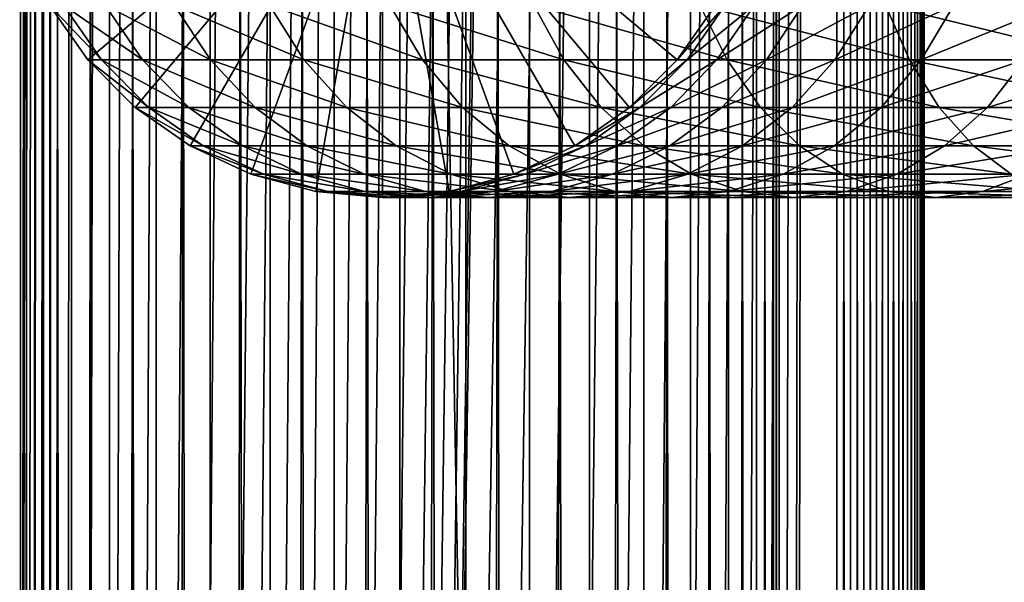
# Model space of a CAD drawing. Extents: x 0 to 450, y 0 to 1216.
# Drawn here: x 15 to 43, y 586 to 602 of the extents above; entities that cross this region are included whole.
import ezdxf

# ---------------------------------------------------------------- set-up
doc = ezdxf.new("R2010")
doc.units = 0
doc.header["$MEASUREMENT"] = 0

msp = doc.modelspace()

# ---------------------------------------------------------------- linework, layer by layer
for points in [[(12.795275, 1.5, 35.877907), (12.795275, 1214.5, 35.877907), (15.399998, 1214.5, 35.650024)], [(12.795275, 1.5, 35.877907), (15.399998, 1214.5, 35.650024), (15.399998, 1.5, 35.650024)], [(14.714835, 1214.5, 52.534107), (14.714835, 1.5, 52.534107), (14.549998, 1214.5, 50.650024)], [(14.549998, 1214.5, 50.650024), (14.714835, 1.5, 52.534107), (14.549998, 1.5, 50.650024)], [(14.549998, 1214.5, 50.650024), (14.549998, 1.5, 50.650024), (14.714835, 1214.5, 48.765942)], [(14.714835, 1214.5, 48.765942), (14.549998, 1.5, 50.650024), (14.714835, 1.5, 48.765942)], [(15.204332, 1214.5, 54.360943), (15.204332, 1.5, 54.360943), (14.714835, 1214.5, 52.534107)], [(14.714835, 1214.5, 52.534107), (15.204332, 1.5, 54.360943), (14.714835, 1.5, 52.534107)], [(14.714835, 1214.5, 48.765942), (14.714835, 1.5, 48.765942), (15.204332, 1214.5, 46.939106)], [(15.204332, 1214.5, 46.939106), (14.714835, 1.5, 48.765942), (15.204332, 1.5, 46.939106)], [(16.003624, 1214.5, 56.075024), (16.003624, 1.5, 56.075024), (15.204332, 1214.5, 54.360943)], [(15.204332, 1214.5, 54.360943), (16.003624, 1.5, 56.075024), (15.204332, 1.5, 54.360943)], [(15.204332, 1214.5, 46.939106), (15.204332, 1.5, 46.939106), (16.003624, 1214.5, 45.225025)], [(16.003624, 1214.5, 45.225025), (15.204332, 1.5, 46.939106), (16.003624, 1.5, 45.225025)], [(15.399998, 1.5, 35.650024), (15.399998, 1214.5, 35.650024), (37.899998, 1.5, 35.650024)], [(37.899998, 1.5, 35.650024), (15.399998, 1214.5, 35.650024), (37.899998, 1214.5, 35.650024)], [(17.088417, 1214.5, 57.624268), (17.088417, 1.5, 57.624268), (16.003624, 1214.5, 56.075024)], [(16.003624, 1214.5, 56.075024), (17.088417, 1.5, 57.624268), (16.003624, 1.5, 56.075024)], [(16.003624, 1214.5, 45.225025), (16.003624, 1.5, 45.225025), (17.088417, 1214.5, 43.675777)], [(17.088417, 1214.5, 43.675777), (16.003624, 1.5, 45.225025), (17.088417, 1.5, 43.675777)], [(18.425753, 1214.5, 58.961605), (18.425753, 1.5, 58.961605), (17.088417, 1214.5, 57.624268)], [(17.088417, 1214.5, 57.624268), (18.425753, 1.5, 58.961605), (17.088417, 1.5, 57.624268)], [(17.088417, 1214.5, 43.675777), (17.088417, 1.5, 43.675777), (18.425753, 1214.5, 42.338444)], [(18.425753, 1214.5, 42.338444), (17.088417, 1.5, 43.675777), (18.425753, 1.5, 42.338444)], [(19.974998, 1214.5, 60.046398), (19.974998, 1.5, 60.046398), (18.425753, 1214.5, 58.961605)], [(18.425753, 1214.5, 58.961605), (19.974998, 1.5, 60.046398), (18.425753, 1.5, 58.961605)], [(18.425753, 1214.5, 42.338444), (18.425753, 1.5, 42.338444), (19.974998, 1214.5, 41.253647)], [(19.974998, 1214.5, 41.253647), (18.425753, 1.5, 42.338444), (19.974998, 1.5, 41.253647)], [(37.899998, 1214.5, 65.650024), (19.4, 45.526279, 65.650024), (21.137777, 46.336617, 65.650024)], [(37.899998, 1214.5, 65.650024), (35.899998, 1180, 65.650024), (19.4, 45.526279, 65.650024)], [(21.689079, 1214.5, 60.845688), (21.689079, 1.5, 60.845688), (19.974998, 1214.5, 60.046398)], [(19.974998, 1214.5, 60.046398), (21.689079, 1.5, 60.845688), (19.974998, 1.5, 60.046398)], [(19.974998, 1214.5, 41.253647), (19.974998, 1.5, 41.253647), (21.689079, 1214.5, 40.454357)], [(21.689079, 1214.5, 40.454357), (19.974998, 1.5, 41.253647), (21.689079, 1.5, 40.454357)], [(21.137777, 46.336617, 65.650024), (22.989868, 46.832886, 65.650024), (37.899998, 1214.5, 65.650024)], [(23.515915, 1214.5, 61.335186), (23.515915, 1.5, 61.335186), (21.689079, 1214.5, 60.845688)], [(21.689079, 1214.5, 60.845688), (23.515915, 1.5, 61.335186), (21.689079, 1.5, 60.845688)], [(21.689079, 1214.5, 40.454357), (21.689079, 1.5, 40.454357), (23.515915, 1214.5, 39.964859)], [(23.515915, 1214.5, 39.964859), (21.689079, 1.5, 40.454357), (23.515915, 1.5, 39.964859)], [(37.899998, 1214.5, 65.650024), (22.989868, 46.832886, 65.650024), (24.9, 47, 65.650024)], [(25.4, 1214.5, 61.500023), (25.4, 1.5, 61.500023), (23.515915, 1214.5, 61.335186)], [(23.515915, 1214.5, 61.335186), (25.4, 1.5, 61.500023), (23.515915, 1.5, 61.335186)], [(23.515915, 1214.5, 39.964859), (23.515915, 1.5, 39.964859), (25.4, 1214.5, 39.800022)], [(25.4, 1214.5, 39.800022), (23.515915, 1.5, 39.964859), (25.4, 1.5, 39.800022)], [(37.899998, 1214.5, 65.650024), (24.9, 47, 65.650024), (26.810129, 46.832886, 65.650024)], [(25.4, 1214.5, 39.800022), (25.4, 1.5, 39.800022), (27.284081, 1214.5, 39.964859)], [(27.284081, 1214.5, 39.964859), (25.4, 1.5, 39.800022), (27.284081, 1.5, 39.964859)], [(27.284081, 1214.5, 61.335186), (27.284081, 1.5, 61.335186), (25.4, 1214.5, 61.500023)], [(25.4, 1214.5, 61.500023), (27.284081, 1.5, 61.335186), (25.4, 1.5, 61.500023)], [(26.810129, 46.832886, 65.650024), (28.66222, 46.336617, 65.650024), (37.899998, 1214.5, 65.650024)], [(27.284081, 1214.5, 39.964859), (27.284081, 1.5, 39.964859), (29.110916, 1214.5, 40.454357)], [(29.110916, 1214.5, 40.454357), (27.284081, 1.5, 39.964859), (29.110916, 1.5, 40.454357)], [(29.110916, 1214.5, 60.845688), (29.110916, 1.5, 60.845688), (27.284081, 1214.5, 61.335186)], [(27.284081, 1214.5, 61.335186), (29.110916, 1.5, 60.845688), (27.284081, 1.5, 61.335186)], [(37.899998, 1214.5, 65.650024), (28.66222, 46.336617, 65.650024), (30.399998, 45.526279, 65.650024)], [(29.110916, 1214.5, 40.454357), (29.110916, 1.5, 40.454357), (30.824999, 1214.5, 41.253647)], [(30.824999, 1214.5, 41.253647), (29.110916, 1.5, 40.454357), (30.824999, 1.5, 41.253647)], [(30.824999, 1214.5, 60.046398), (30.824999, 1.5, 60.046398), (29.110916, 1214.5, 60.845688)], [(29.110916, 1214.5, 60.845688), (30.824999, 1.5, 60.046398), (29.110916, 1.5, 60.845688)], [(37.899998, 1214.5, 65.650024), (30.399998, 45.526279, 65.650024), (31.970661, 44.426491, 65.650024)], [(30.824999, 1214.5, 41.253647), (30.824999, 1.5, 41.253647), (32.374245, 1214.5, 42.338444)], [(32.374245, 1214.5, 42.338444), (30.824999, 1.5, 41.253647), (32.374245, 1.5, 42.338444)], [(32.374245, 1214.5, 58.961605), (32.374245, 1.5, 58.961605), (30.824999, 1214.5, 60.046398)], [(30.824999, 1214.5, 60.046398), (32.374245, 1.5, 58.961605), (30.824999, 1.5, 60.046398)], [(31.970661, 44.426491, 65.650024), (33.326488, 43.070663, 65.650024), (37.899998, 1214.5, 65.650024)], [(32.374245, 1214.5, 42.338444), (32.374245, 1.5, 42.338444), (33.711582, 1214.5, 43.675777)], [(33.711582, 1214.5, 43.675777), (32.374245, 1.5, 42.338444), (33.711582, 1.5, 43.675777)], [(33.711582, 1214.5, 57.624268), (33.711582, 1.5, 57.624268), (32.374245, 1214.5, 58.961605)], [(32.374245, 1214.5, 58.961605), (33.711582, 1.5, 57.624268), (32.374245, 1.5, 58.961605)], [(37.899998, 1214.5, 65.650024), (33.326488, 43.070663, 65.650024), (34.426277, 41.5, 65.650024)], [(33.711582, 1214.5, 43.675777), (33.711582, 1.5, 43.675777), (34.796375, 1214.5, 45.225025)], [(34.796375, 1214.5, 45.225025), (33.711582, 1.5, 43.675777), (34.796375, 1.5, 45.225025)], [(34.796375, 1214.5, 56.075024), (34.796375, 1.5, 56.075024), (33.711582, 1214.5, 57.624268)], [(33.711582, 1214.5, 57.624268), (34.796375, 1.5, 56.075024), (33.711582, 1.5, 57.624268)], [(37.899998, 1214.5, 65.650024), (34.426277, 41.5, 65.650024), (35.236618, 39.762222, 65.650024)], [(34.796375, 1214.5, 45.225025), (34.796375, 1.5, 45.225025), (35.595665, 1214.5, 46.939106)], [(35.595665, 1214.5, 46.939106), (34.796375, 1.5, 45.225025), (35.595665, 1.5, 46.939106)], [(35.595665, 1214.5, 54.360943), (35.595665, 1.5, 54.360943), (34.796375, 1214.5, 56.075024)], [(34.796375, 1214.5, 56.075024), (35.595665, 1.5, 54.360943), (34.796375, 1.5, 56.075024)], [(35.236618, 39.762222, 65.650024), (35.732883, 37.91013, 65.650024), (37.899998, 1214.5, 65.650024)], [(35.595665, 1214.5, 46.939106), (35.595665, 1.5, 46.939106), (36.085163, 1214.5, 48.765942)], [(36.085163, 1214.5, 48.765942), (35.595665, 1.5, 46.939106), (36.085163, 1.5, 48.765942)], [(36.085163, 1214.5, 52.534107), (36.085163, 1.5, 52.534107), (35.595665, 1214.5, 54.360943)], [(35.595665, 1214.5, 54.360943), (36.085163, 1.5, 52.534107), (35.595665, 1.5, 54.360943)], [(37.899998, 1214.5, 65.650024), (35.732883, 37.91013, 65.650024), (35.899998, 36, 65.650024)], [(37.899998, 1214.5, 65.650024), (35.899998, 36, 65.650024), (37.899998, 1.5, 65.650024)], [(36.085163, 1214.5, 48.765942), (36.085163, 1.5, 48.765942), (36.25, 1214.5, 50.650024)], [(36.25, 1214.5, 50.650024), (36.085163, 1.5, 48.765942), (36.25, 1.5, 50.650024)], [(36.25, 1214.5, 50.650024), (36.25, 1.5, 50.650024), (36.085163, 1214.5, 52.534107)], [(36.085163, 1214.5, 52.534107), (36.25, 1.5, 50.650024), (36.085163, 1.5, 52.534107)], [(37.899998, 1214.5, 65.650024), (37.899998, 1.5, 65.650024), (38.291084, 1.5, 65.619247)], [(37.899998, 1214.5, 65.650024), (38.291084, 1.5, 65.619247), (38.291084, 1214.5, 65.619247)], [(38.291084, 1214.5, 35.680801), (38.291084, 1.5, 35.680801), (37.899998, 1.5, 35.650024)], [(38.291084, 1214.5, 35.680801), (37.899998, 1.5, 35.650024), (37.899998, 1214.5, 35.650024)], [(38.291084, 1214.5, 65.619247), (38.291084, 1.5, 65.619247), (38.672543, 1.5, 65.527664)], [(38.291084, 1214.5, 65.619247), (38.672543, 1.5, 65.527664), (38.672543, 1214.5, 65.527664)], [(38.672543, 1214.5, 35.772381), (38.672543, 1.5, 35.772381), (38.291084, 1.5, 35.680801)], [(38.672543, 1214.5, 35.772381), (38.291084, 1.5, 35.680801), (38.291084, 1214.5, 35.680801)], [(38.672543, 1214.5, 65.527664), (38.672543, 1.5, 65.527664), (39.034973, 1.5, 65.377541)], [(38.672543, 1214.5, 65.527664), (39.034973, 1.5, 65.377541), (39.034973, 1214.5, 65.377541)], [(39.034973, 1214.5, 35.922508), (39.034973, 1.5, 35.922508), (38.672543, 1.5, 35.772381)], [(39.034973, 1214.5, 35.922508), (38.672543, 1.5, 35.772381), (38.672543, 1214.5, 35.772381)], [(39.034973, 1214.5, 65.377541), (39.034973, 1.5, 65.377541), (39.369461, 1.5, 65.172569)], [(39.034973, 1214.5, 65.377541), (39.369461, 1.5, 65.172569), (39.369461, 1214.5, 65.172569)], [(39.369461, 1214.5, 36.127483), (39.369461, 1.5, 36.127483), (39.034973, 1.5, 35.922508)], [(39.369461, 1214.5, 36.127483), (39.034973, 1.5, 35.922508), (39.034973, 1214.5, 35.922508)], [(39.369461, 1214.5, 65.172569), (39.369461, 1.5, 65.172569), (39.667767, 1.5, 64.917793)], [(39.369461, 1214.5, 65.172569), (39.667767, 1.5, 64.917793), (39.667767, 1214.5, 64.917793)], [(39.667767, 1214.5, 36.382256), (39.667767, 1.5, 36.382256), (39.369461, 1.5, 36.127483)], [(39.667767, 1214.5, 36.382256), (39.369461, 1.5, 36.127483), (39.369461, 1214.5, 36.127483)], [(39.667767, 1214.5, 64.917793), (39.667767, 1.5, 64.917793), (39.922543, 1.5, 64.619484)], [(39.667767, 1214.5, 64.917793), (39.922543, 1.5, 64.619484), (39.922543, 1214.5, 64.619484)], [(39.922543, 1214.5, 36.680561), (39.922543, 1.5, 36.680561), (39.667767, 1.5, 36.382256)], [(39.922543, 1214.5, 36.680561), (39.667767, 1.5, 36.382256), (39.667767, 1214.5, 36.382256)], [(39.922543, 1214.5, 64.619484), (39.922543, 1.5, 64.619484), (40.127514, 1.5, 64.284996)], [(39.922543, 1214.5, 64.619484), (40.127514, 1.5, 64.284996), (40.127514, 1214.5, 64.284996)], [(40.127514, 1214.5, 37.015045), (40.127514, 1.5, 37.015045), (39.922543, 1.5, 36.680561)], [(40.127514, 1214.5, 37.015045), (39.922543, 1.5, 36.680561), (39.922543, 1214.5, 36.680561)], [(40.127514, 1214.5, 64.284996), (40.127514, 1.5, 64.284996), (40.277641, 1.5, 63.922565)], [(40.127514, 1214.5, 64.284996), (40.277641, 1.5, 63.922565), (40.277641, 1214.5, 63.922565)], [(40.277641, 1214.5, 37.37748), (40.277641, 1.5, 37.37748), (40.127514, 1.5, 37.015045)], [(40.277641, 1214.5, 37.37748), (40.127514, 1.5, 37.015045), (40.127514, 1214.5, 37.015045)], [(40.277641, 1214.5, 63.922565), (40.277641, 1.5, 63.922565), (40.369221, 1.5, 63.541111)], [(40.277641, 1214.5, 63.922565), (40.369221, 1.5, 63.541111), (40.369221, 1214.5, 63.541111)], [(40.369221, 1214.5, 37.758938), (40.369221, 1.5, 37.758938), (40.277641, 1.5, 37.37748)], [(40.369221, 1214.5, 37.758938), (40.277641, 1.5, 37.37748), (40.277641, 1214.5, 37.37748)], [(40.369221, 1214.5, 63.541111), (40.369221, 1.5, 63.541111), (40.399998, 1.5, 63.150024)], [(40.369221, 1214.5, 63.541111), (40.399998, 1.5, 63.150024), (40.399998, 1214.5, 63.150024)], [(40.399998, 1214.5, 38.150024), (40.399998, 1.5, 38.150024), (40.369221, 1.5, 37.758938)], [(40.399998, 1214.5, 38.150024), (40.369221, 1.5, 37.758938), (40.369221, 1214.5, 37.758938)], [(40.399998, 1.5, 38.150024), (40.399998, 1214.5, 38.150024), (40.399998, 1.5, 63.150024)], [(40.399998, 1.5, 63.150024), (40.399998, 1214.5, 38.150024), (40.399998, 1214.5, 63.150024)], [(19.4, 45.526279, 65.650024), (35.899998, 1180, 65.650024), (35.732883, 1178.089844, 65.650024)], [(19.4, 45.526279, 65.650024), (35.732883, 1178.089844, 65.650024), (35.236618, 1176.237793, 65.650024)], [(14.56338, 1176.237793, 65.626671), (14.275815, 1177.149292, 65.607841), (12.795275, 1.5, 65.422142)], [(12.795275, 1.5, 65.422142), (14.92923, 1175.354126, 65.642632), (14.56338, 1176.237793, 65.626671)], [(35.236618, 1176.237793, 65.650024), (34.426277, 1174.5, 65.650024), (19.4, 45.526279, 65.650024)], [(12.795275, 1.5, 65.422142), (15.37372, 1174.5, 65.650002), (14.92923, 1175.354126, 65.642632)], [(13.899999, 36, 65.574837), (15.37372, 1174.5, 65.650002), (12.795275, 1.5, 65.422142)], [(13.899999, 36, 65.574837), (15.399998, 1174.454712, 65.650024), (15.37372, 1174.5, 65.650002)], [(34.426277, 1174.5, 65.650024), (33.326488, 1172.929321, 65.650024), (19.4, 45.526279, 65.650024)], [(13.941521, 36.954868, 65.578949), (15.399998, 1174.454712, 65.650024), (13.899999, 36, 65.574837)], [(13.941521, 36.954868, 65.578949), (14.067114, 37.91013, 65.590683), (15.399998, 1174.454712, 65.650024)], [(15.399998, 1174.454712, 65.650024), (14.067114, 37.91013, 65.590683), (14.275381, 38.849121, 65.607803)], [(15.399998, 1174.454712, 65.650024), (14.275381, 38.849121, 65.607803), (14.56338, 39.762222, 65.626671)], [(14.56338, 39.762222, 65.626671), (14.928798, 40.644905, 65.642624), (15.399998, 1174.454712, 65.650024)], [(15.399998, 1174.454712, 65.650024), (14.928798, 40.644905, 65.642624), (15.373718, 41.5, 65.650002)], [(15.399998, 1174.454712, 65.650024), (15.373718, 41.5, 65.650002), (15.399998, 41.545269, 65.650024)], [(16.473509, 1172.929321, 65.650024), (15.399998, 1174.454712, 65.650024), (15.399998, 41.545269, 65.650024)], [(16.473509, 1172.929321, 65.650024), (15.399998, 41.545269, 65.650024), (17.829334, 1171.573486, 65.650024)], [(19.4, 45.526279, 65.650024), (33.326488, 1172.929321, 65.650024), (31.970661, 1171.573486, 65.650024)], [(15.399998, 41.545269, 65.650024), (19.4, 1170.473755, 65.650024), (17.829334, 1171.573486, 65.650024)], [(19.4, 45.526279, 65.650024), (31.970661, 1171.573486, 65.650024), (30.399998, 1170.473755, 65.650024)], [(15.399998, 41.545269, 65.650024), (21.137777, 1169.663452, 65.650024), (19.4, 1170.473755, 65.650024)], [(30.399998, 1170.473755, 65.650024), (28.66222, 1169.663452, 65.650024), (19.4, 45.526279, 65.650024)], [(22.989868, 1169.167114, 65.650024), (21.137777, 1169.663452, 65.650024), (15.399998, 41.545269, 65.650024)], [(19.4, 45.526279, 65.650024), (28.66222, 1169.663452, 65.650024), (26.810129, 1169.167114, 65.650024)], [(24.9, 1169, 65.650024), (22.989868, 1169.167114, 65.650024), (15.399998, 41.545269, 65.650024)], [(24.9, 1169, 65.650024), (15.399998, 41.545269, 65.650024), (26.810129, 1169.167114, 65.650024)], [(26.810129, 1169.167114, 65.650024), (15.399998, 41.545269, 65.650024), (16.473509, 43.070663, 65.650024)], [(26.810129, 1169.167114, 65.650024), (16.473509, 43.070663, 65.650024), (17.829334, 44.426491, 65.650024)], [(19.4, 45.526279, 65.650024), (26.810129, 1169.167114, 65.650024), (17.829334, 44.426491, 65.650024)], [(24.899998, 608, 64.650024), (16.473509, 600.929321, 64.650024), (15.373718, 602.5, 64.650024)], [(17.829334, 599.573486, 64.650024), (16.473509, 600.929321, 64.650024), (24.899998, 608, 64.650024)], [(24.899998, 608, 64.650024), (19.399998, 598.473694, 64.650024), (17.829334, 599.573486, 64.650024)], [(24.899998, 608, 64.650024), (21.137777, 597.663391, 64.650024), (19.399998, 598.473694, 64.650024)], [(22.989868, 597.167114, 64.650024), (21.137777, 597.663391, 64.650024), (24.899998, 608, 64.650024)], [(24.899998, 608, 64.650024), (24.899998, 597, 64.650024), (22.989868, 597.167114, 64.650024)], [(28.66222, 597.663391, 64.650024), (26.810129, 597.167114, 64.650024), (24.899998, 608, 64.650024)], [(24.899998, 608, 64.650024), (26.810129, 597.167114, 64.650024), (24.899998, 597, 64.650024)], [(33.326488, 600.929321, 64.650024), (31.970663, 599.573486, 64.650024), (24.899998, 608, 64.650024)], [(24.899998, 608, 64.650024), (31.970663, 599.573486, 64.650024), (30.399998, 598.473694, 64.650024)], [(24.899998, 608, 64.650024), (30.399998, 598.473694, 64.650024), (28.66222, 597.663391, 64.650024)], [(24.899998, 608, 64.650024), (34.426277, 602.5, 64.650024), (33.326488, 600.929321, 64.650024)], [(15.373718, 602.5, 92.650024), (15.373718, 602.5, 64.650024), (16.473509, 600.929321, 64.650024)], [(15.373718, 602.5, 92.650024), (16.473509, 600.929321, 64.650024), (16.473509, 600.929321, 92.650024)], [(15.773159, 602.5, 99.762711), (15.373718, 602.5, 92.650024), (16.866035, 600.929321, 99.639572)], [(16.866035, 600.929321, 99.639572), (15.373718, 602.5, 92.650024), (16.473509, 600.929321, 92.650024)], [(16.966455, 602.5, 106.78595), (15.773159, 602.5, 99.762711), (18.038671, 600.929321, 106.541229)], [(18.038671, 600.929321, 106.541229), (15.773159, 602.5, 99.762711), (16.866035, 600.929321, 99.639572)], [(18.938602, 602.5, 113.631424), (16.966455, 602.5, 106.78595), (19.976677, 600.929321, 113.268188)], [(19.976677, 600.929321, 113.268188), (16.966455, 602.5, 106.78595), (18.038671, 600.929321, 106.541229)], [(21.664799, 602.5, 120.213043), (18.938602, 602.5, 113.631424), (22.655676, 600.929321, 119.735863)], [(22.655676, 600.929321, 119.735863), (18.938602, 602.5, 113.631424), (19.976677, 600.929321, 113.268188)], [(25.11076, 602.5, 126.448044), (21.664799, 602.5, 120.213043), (26.041979, 600.929321, 125.862915)], [(26.041979, 600.929321, 125.862915), (21.664799, 602.5, 120.213043), (22.655676, 600.929321, 119.735863)], [(29.233152, 602.5, 132.258011), (25.11076, 602.5, 126.448044), (30.093004, 600.929321, 131.572296)], [(30.093004, 600.929321, 131.572296), (25.11076, 602.5, 126.448044), (26.041979, 600.929321, 125.862915)], [(33.980137, 602.5, 137.569885), (29.233152, 602.5, 132.258011), (34.757805, 600.929321, 136.792221)], [(34.757805, 600.929321, 136.792221), (29.233152, 602.5, 132.258011), (30.093004, 600.929321, 131.572296)], [(33.326488, 600.929321, 92.650024), (33.326488, 600.929321, 64.650024), (34.426277, 602.5, 64.650024)], [(33.326488, 600.929321, 92.650024), (34.426277, 602.5, 64.650024), (34.426277, 602.5, 92.650024)], [(33.613045, 600.929321, 97.75264), (33.326488, 600.929321, 92.650024), (34.705917, 602.5, 97.629501)], [(34.705917, 602.5, 97.629501), (33.326488, 600.929321, 92.650024), (34.426277, 602.5, 92.650024)], [(34.469112, 600.929321, 102.791084), (33.613045, 600.929321, 97.75264), (35.541325, 602.5, 102.546356)], [(35.541325, 602.5, 102.546356), (33.613045, 600.929321, 97.75264), (34.705917, 602.5, 97.629501)], [(39.292011, 602.5, 142.316879), (33.980137, 602.5, 137.569885), (39.977718, 600.929321, 141.457016)], [(39.977718, 600.929321, 141.457016), (33.980137, 602.5, 137.569885), (34.757805, 600.929321, 136.792221)], [(35.883923, 600.929321, 107.702003), (34.469112, 600.929321, 102.791084), (36.921993, 602.5, 107.33876)], [(36.921993, 602.5, 107.33876), (34.469112, 600.929321, 102.791084), (35.541325, 602.5, 102.546356)], [(37.839684, 600.929321, 112.42363), (35.883923, 600.929321, 107.702003), (38.830559, 602.5, 111.946449)], [(38.830559, 602.5, 111.946449), (35.883923, 600.929321, 107.702003), (36.921993, 602.5, 107.33876)], [(40.311802, 600.929321, 116.896591), (37.839684, 600.929321, 112.42363), (41.243023, 602.5, 116.31147)], [(41.243023, 602.5, 116.31147), (37.839684, 600.929321, 112.42363), (38.830559, 602.5, 111.946449)], [(45.101978, 602.5, 146.43927), (39.292011, 602.5, 142.316879), (45.687103, 600.929321, 145.508041)], [(45.687103, 600.929321, 145.508041), (39.292011, 602.5, 142.316879), (39.977718, 600.929321, 141.457016)], [(43.269192, 600.929321, 121.064644), (40.311802, 600.929321, 116.896591), (44.129044, 602.5, 120.378937)], [(44.129044, 602.5, 120.378937), (40.311802, 600.929321, 116.896591), (41.243023, 602.5, 116.31147)], [(16.473509, 600.929321, 92.650024), (16.473509, 600.929321, 64.650024), (17.829334, 599.573486, 64.650024)], [(16.473509, 600.929321, 92.650024), (17.829334, 599.573486, 64.650024), (17.829334, 599.573486, 92.650024)], [(16.866035, 600.929321, 99.639572), (16.473509, 600.929321, 92.650024), (18.213335, 599.573486, 99.48777)], [(18.213335, 599.573486, 99.48777), (16.473509, 600.929321, 92.650024), (17.829334, 599.573486, 92.650024)], [(18.038671, 600.929321, 106.541229), (16.866035, 600.929321, 99.639572), (19.360504, 599.573486, 106.239525)], [(19.360504, 599.573486, 106.239525), (16.866035, 600.929321, 99.639572), (18.213335, 599.573486, 99.48777)], [(19.976677, 600.929321, 113.268188), (18.038671, 600.929321, 106.541229), (21.256416, 599.573486, 112.820389)], [(21.256416, 599.573486, 112.820389), (18.038671, 600.929321, 106.541229), (19.360504, 599.573486, 106.239525)], [(22.655676, 600.929321, 119.735863), (19.976677, 600.929321, 113.268188), (23.877232, 599.573486, 119.147591)], [(23.877232, 599.573486, 119.147591), (19.976677, 600.929321, 113.268188), (21.256416, 599.573486, 112.820389)], [(26.041979, 600.929321, 125.862915), (22.655676, 600.929321, 119.735863), (27.189989, 599.573486, 125.141571)], [(27.189989, 599.573486, 125.141571), (22.655676, 600.929321, 119.735863), (23.877232, 599.573486, 119.147591)], [(30.093004, 600.929321, 131.572296), (26.041979, 600.929321, 125.862915), (31.15303, 599.573486, 130.726959)], [(31.15303, 599.573486, 130.726959), (26.041979, 600.929321, 125.862915), (27.189989, 599.573486, 125.141571)], [(34.757805, 600.929321, 136.792221), (30.093004, 600.929321, 131.572296), (35.716518, 599.573486, 135.833511)], [(35.716518, 599.573486, 135.833511), (30.093004, 600.929321, 131.572296), (31.15303, 599.573486, 130.726959)], [(31.970663, 599.573486, 92.650024), (31.970663, 599.573486, 64.650024), (33.326488, 600.929321, 64.650024)], [(31.970663, 599.573486, 92.650024), (33.326488, 600.929321, 64.650024), (33.326488, 600.929321, 92.650024)], [(32.265743, 599.573486, 97.904442), (31.970663, 599.573486, 92.650024), (33.613045, 600.929321, 97.75264)], [(33.613045, 600.929321, 97.75264), (31.970663, 599.573486, 92.650024), (33.326488, 600.929321, 92.650024)], [(33.147278, 599.573486, 103.092781), (32.265743, 599.573486, 97.904442), (34.469112, 600.929321, 102.791084)], [(34.469112, 600.929321, 102.791084), (32.265743, 599.573486, 97.904442), (33.613045, 600.929321, 97.75264)], [(34.604179, 599.573486, 108.149803), (33.147278, 599.573486, 103.092781), (35.883923, 600.929321, 107.702003)], [(35.883923, 600.929321, 107.702003), (33.147278, 599.573486, 103.092781), (34.469112, 600.929321, 102.791084)], [(36.618126, 599.573486, 113.011902), (34.604179, 599.573486, 108.149803), (37.839684, 600.929321, 112.42363)], [(37.839684, 600.929321, 112.42363), (34.604179, 599.573486, 108.149803), (35.883923, 600.929321, 107.702003)], [(39.977718, 600.929321, 141.457016), (34.757805, 600.929321, 136.792221), (40.823063, 599.573486, 140.396988)], [(40.823063, 599.573486, 140.396988), (34.757805, 600.929321, 136.792221), (35.716518, 599.573486, 135.833511)], [(39.163795, 599.573486, 117.617935), (36.618126, 599.573486, 113.011902), (40.311802, 600.929321, 116.896591)], [(40.311802, 600.929321, 116.896591), (36.618126, 599.573486, 113.011902), (37.839684, 600.929321, 112.42363)], [(42.209167, 599.573486, 121.909988), (39.163795, 599.573486, 117.617935), (43.269192, 600.929321, 121.064644)], [(43.269192, 600.929321, 121.064644), (39.163795, 599.573486, 117.617935), (40.311802, 600.929321, 116.896591)], [(45.687103, 600.929321, 145.508041), (39.977718, 600.929321, 141.457016), (46.408447, 599.573486, 144.360031)], [(46.408447, 599.573486, 144.360031), (39.977718, 600.929321, 141.457016), (40.823063, 599.573486, 140.396988)], [(45.715946, 599.573486, 125.834076), (42.209167, 599.573486, 121.909988), (46.67466, 600.929321, 124.875359)], [(46.67466, 600.929321, 124.875359), (42.209167, 599.573486, 121.909988), (43.269192, 600.929321, 121.064644)], [(17.829334, 599.573486, 92.650024), (17.829334, 599.573486, 64.650024), (19.399998, 598.473694, 64.650024)], [(17.829334, 599.573486, 92.650024), (19.399998, 598.473694, 64.650024), (19.399998, 598.473694, 92.650024)], [(18.213335, 599.573486, 99.48777), (17.829334, 599.573486, 92.650024), (19.774122, 598.473694, 99.311913)], [(19.774122, 598.473694, 99.311913), (17.829334, 599.573486, 92.650024), (19.399998, 598.473694, 92.650024)], [(19.360504, 599.573486, 106.239525), (18.213335, 599.573486, 99.48777), (20.891788, 598.473694, 105.890022)], [(20.891788, 598.473694, 105.890022), (18.213335, 599.573486, 99.48777), (19.774122, 598.473694, 99.311913)], [(21.256416, 599.573486, 112.820389), (19.360504, 599.573486, 106.239525), (22.738941, 598.473694, 112.301628)], [(22.738941, 598.473694, 112.301628), (19.360504, 599.573486, 106.239525), (20.891788, 598.473694, 105.890022)], [(23.877232, 599.573486, 119.147591), (21.256416, 599.573486, 112.820389), (25.292351, 598.473694, 118.46611)], [(25.292351, 598.473694, 118.46611), (21.256416, 599.573486, 112.820389), (22.738941, 598.473694, 112.301628)], [(27.189989, 599.573486, 125.141571), (23.877232, 599.573486, 119.147591), (28.519909, 598.473694, 124.305931)], [(28.519909, 598.473694, 124.305931), (23.877232, 599.573486, 119.147591), (25.292351, 598.473694, 118.46611)], [(31.15303, 599.573486, 130.726959), (27.189989, 599.573486, 125.141571), (32.381027, 598.473694, 129.747665)], [(32.381027, 598.473694, 129.747665), (27.189989, 599.573486, 125.141571), (28.519909, 598.473694, 124.305931)], [(30.399998, 598.473694, 92.650024), (30.399998, 598.473694, 64.650024), (31.970663, 599.573486, 64.650024)], [(30.399998, 598.473694, 92.650024), (31.970663, 599.573486, 64.650024), (31.970663, 599.573486, 92.650024)], [(30.704956, 598.473694, 98.080299), (30.399998, 598.473694, 92.650024), (32.265743, 599.573486, 97.904442)], [(32.265743, 599.573486, 97.904442), (30.399998, 598.473694, 92.650024), (31.970663, 599.573486, 92.650024)], [(31.615995, 598.473694, 103.442284), (30.704956, 598.473694, 98.080299), (33.147278, 599.573486, 103.092781)], [(33.147278, 599.573486, 103.092781), (30.704956, 598.473694, 98.080299), (32.265743, 599.573486, 97.904442)], [(35.716518, 599.573486, 135.833511), (31.15303, 599.573486, 130.726959), (36.827145, 598.473694, 134.72287)], [(36.827145, 598.473694, 134.72287), (31.15303, 599.573486, 130.726959), (32.381027, 598.473694, 129.747665)], [(33.121658, 598.473694, 108.668556), (31.615995, 598.473694, 103.442284), (34.604179, 599.573486, 108.149803)], [(34.604179, 599.573486, 108.149803), (31.615995, 598.473694, 103.442284), (33.147278, 599.573486, 103.092781)], [(35.203011, 598.473694, 113.693382), (33.121658, 598.473694, 108.668556), (36.618126, 599.573486, 113.011902)], [(36.618126, 599.573486, 113.011902), (33.121658, 598.473694, 108.668556), (34.604179, 599.573486, 108.149803)], [(37.833874, 598.473694, 118.453583), (35.203011, 598.473694, 113.693382), (39.163795, 599.573486, 117.617935)], [(39.163795, 599.573486, 117.617935), (35.203011, 598.473694, 113.693382), (36.618126, 599.573486, 113.011902)], [(40.823063, 599.573486, 140.396988), (35.716518, 599.573486, 135.833511), (41.802357, 598.473694, 139.168991)], [(41.802357, 598.473694, 139.168991), (35.716518, 599.573486, 135.833511), (36.827145, 598.473694, 134.72287)], [(40.981171, 598.473694, 122.889282), (37.833874, 598.473694, 118.453583), (42.209167, 599.573486, 121.909988)], [(42.209167, 599.573486, 121.909988), (37.833874, 598.473694, 118.453583), (39.163795, 599.573486, 117.617935)], [(46.408447, 599.573486, 144.360031), (40.823063, 599.573486, 140.396988), (47.244091, 598.473694, 143.030121)], [(47.244091, 598.473694, 143.030121), (40.823063, 599.573486, 140.396988), (41.802357, 598.473694, 139.168991)], [(44.60532, 598.473694, 126.944702), (40.981171, 598.473694, 122.889282), (45.715946, 599.573486, 125.834076)], [(45.715946, 599.573486, 125.834076), (40.981171, 598.473694, 122.889282), (42.209167, 599.573486, 121.909988)], [(19.399998, 598.473694, 92.650024), (19.399998, 598.473694, 64.650024), (21.137777, 597.663391, 64.650024)], [(19.399998, 598.473694, 92.650024), (21.137777, 597.663391, 64.650024), (21.137777, 597.663391, 92.650024)], [(19.774122, 598.473694, 99.311913), (19.399998, 598.473694, 92.650024), (21.500973, 597.663391, 99.11734)], [(21.500973, 597.663391, 99.11734), (19.399998, 598.473694, 92.650024), (21.137777, 597.663391, 92.650024)], [(20.891788, 598.473694, 105.890022), (19.774122, 598.473694, 99.311913), (22.585997, 597.663391, 105.503326)], [(22.585997, 597.663391, 105.503326), (19.774122, 598.473694, 99.311913), (21.500973, 597.663391, 99.11734)], [(22.738941, 598.473694, 112.301628), (20.891788, 598.473694, 105.890022), (24.3792, 597.663391, 111.727676)], [(24.3792, 597.663391, 111.727676), (20.891788, 598.473694, 105.890022), (22.585997, 597.663391, 105.503326)], [(25.292351, 598.473694, 118.46611), (22.738941, 598.473694, 112.301628), (26.858034, 597.663391, 117.712112)], [(26.858034, 597.663391, 117.712112), (22.738941, 598.473694, 112.301628), (24.3792, 597.663391, 111.727676)], [(28.519909, 598.473694, 124.305931), (25.292351, 598.473694, 118.46611), (29.991327, 597.663391, 123.381378)], [(29.991327, 597.663391, 123.381378), (25.292351, 598.473694, 118.46611), (26.858034, 597.663391, 117.712112)], [(32.381027, 598.473694, 129.747665), (28.519909, 598.473694, 124.305931), (33.739674, 597.663391, 128.664185)], [(33.739674, 597.663391, 128.664185), (28.519909, 598.473694, 124.305931), (29.991327, 597.663391, 123.381378)], [(28.66222, 597.663391, 92.650024), (28.66222, 597.663391, 64.650024), (30.399998, 598.473694, 64.650024)], [(28.66222, 597.663391, 92.650024), (30.399998, 598.473694, 64.650024), (30.399998, 598.473694, 92.650024)], [(28.978104, 597.663391, 98.274872), (28.66222, 597.663391, 92.650024), (30.704956, 598.473694, 98.080299)], [(30.704956, 598.473694, 98.080299), (28.66222, 597.663391, 92.650024), (30.399998, 598.473694, 92.650024)], [(29.921785, 597.663391, 103.828979), (28.978104, 597.663391, 98.274872), (31.615995, 598.473694, 103.442284)], [(31.615995, 598.473694, 103.442284), (28.978104, 597.663391, 98.274872), (30.704956, 598.473694, 98.080299)], [(31.481396, 597.663391, 109.242508), (29.921785, 597.663391, 103.828979), (33.121658, 598.473694, 108.668556)], [(33.121658, 598.473694, 108.668556), (29.921785, 597.663391, 103.828979), (31.615995, 598.473694, 103.442284)], [(33.637325, 597.663391, 114.44738), (31.481396, 597.663391, 109.242508), (35.203011, 598.473694, 113.693382)], [(35.203011, 598.473694, 113.693382), (31.481396, 597.663391, 109.242508), (33.121658, 598.473694, 108.668556)], [(36.827145, 598.473694, 134.72287), (32.381027, 598.473694, 129.747665), (38.055939, 597.663391, 133.49408)], [(38.055939, 597.663391, 133.49408), (32.381027, 598.473694, 129.747665), (33.739674, 597.663391, 128.664185)], [(36.362457, 597.663391, 119.378136), (33.637325, 597.663391, 114.44738), (37.833874, 598.473694, 118.453583)], [(37.833874, 598.473694, 118.453583), (33.637325, 597.663391, 114.44738), (35.203011, 598.473694, 113.693382)], [(39.62252, 597.663391, 123.972763), (36.362457, 597.663391, 119.378136), (40.981171, 598.473694, 122.889282)], [(40.981171, 598.473694, 122.889282), (36.362457, 597.663391, 119.378136), (37.833874, 598.473694, 118.453583)], [(41.802357, 598.473694, 139.168991), (36.827145, 598.473694, 134.72287), (42.885841, 597.663391, 137.810349)], [(42.885841, 597.663391, 137.810349), (36.827145, 598.473694, 134.72287), (38.055939, 597.663391, 133.49408)], [(43.376522, 597.663391, 128.173492), (39.62252, 597.663391, 123.972763), (44.60532, 598.473694, 126.944702)], [(44.60532, 598.473694, 126.944702), (39.62252, 597.663391, 123.972763), (40.981171, 598.473694, 122.889282)], [(47.244091, 598.473694, 143.030121), (41.802357, 598.473694, 139.168991), (48.168644, 597.663391, 141.558701)], [(48.168644, 597.663391, 141.558701), (41.802357, 598.473694, 139.168991), (42.885841, 597.663391, 137.810349)], [(21.137777, 597.663391, 92.650024), (21.137777, 597.663391, 64.650024), (22.989868, 597.167114, 64.650024)], [(21.137777, 597.663391, 92.650024), (22.989868, 597.167114, 64.650024), (22.989868, 597.167114, 92.650024)], [(21.500973, 597.663391, 99.11734), (21.137777, 597.663391, 92.650024), (23.341419, 597.167114, 98.909973)], [(23.341419, 597.167114, 98.909973), (21.137777, 597.663391, 92.650024), (22.989868, 597.167114, 92.650024)], [(22.585997, 597.663391, 105.503326), (21.500973, 597.663391, 99.11734), (24.391653, 597.167114, 105.091194)], [(24.391653, 597.167114, 105.091194), (21.500973, 597.663391, 99.11734), (23.341419, 597.167114, 98.909973)], [(24.3792, 597.663391, 111.727676), (22.585997, 597.663391, 105.503326), (26.127359, 597.167114, 111.115967)], [(26.127359, 597.167114, 111.115967), (22.585997, 597.663391, 105.503326), (24.391653, 597.167114, 105.091194)], [(26.858034, 597.663391, 117.712112), (24.3792, 597.663391, 111.727676), (28.526712, 597.167114, 116.908516)], [(28.526712, 597.167114, 116.908516), (24.3792, 597.663391, 111.727676), (26.127359, 597.167114, 111.115967)], [(26.810129, 597.167114, 92.650024), (26.810129, 597.167114, 64.650024), (28.66222, 597.663391, 64.650024)], [(26.810129, 597.167114, 92.650024), (28.66222, 597.663391, 64.650024), (28.66222, 597.663391, 92.650024)], [(27.137659, 597.167114, 98.482239), (26.810129, 597.167114, 92.650024), (28.978104, 597.663391, 98.274872)], [(28.978104, 597.663391, 98.274872), (26.810129, 597.167114, 92.650024), (28.66222, 597.663391, 92.650024)], [(29.991327, 597.663391, 123.381378), (26.858034, 597.663391, 117.712112), (31.559538, 597.167114, 122.396004)], [(31.559538, 597.167114, 122.396004), (26.858034, 597.663391, 117.712112), (28.526712, 597.167114, 116.908516)], [(28.116131, 597.167114, 104.241112), (27.137659, 597.167114, 98.482239), (29.921785, 597.663391, 103.828979)], [(29.921785, 597.663391, 103.828979), (27.137659, 597.167114, 98.482239), (28.978104, 597.663391, 98.274872)], [(29.733238, 597.167114, 109.854218), (28.116131, 597.167114, 104.241112), (31.481396, 597.663391, 109.242508)], [(31.481396, 597.663391, 109.242508), (28.116131, 597.167114, 104.241112), (29.921785, 597.663391, 103.828979)], [(31.968647, 597.167114, 115.250969), (29.733238, 597.167114, 109.854218), (33.637325, 597.663391, 114.44738)], [(33.637325, 597.663391, 114.44738), (29.733238, 597.167114, 109.854218), (31.481396, 597.663391, 109.242508)], [(33.739674, 597.663391, 128.664185), (29.991327, 597.663391, 123.381378), (35.187698, 597.167114, 127.509415)], [(35.187698, 597.167114, 127.509415), (29.991327, 597.663391, 123.381378), (31.559538, 597.167114, 122.396004)], [(34.794243, 597.167114, 120.363503), (31.968647, 597.167114, 115.250969), (36.362457, 597.663391, 119.378136)], [(36.362457, 597.663391, 119.378136), (31.968647, 597.167114, 115.250969), (33.637325, 597.663391, 114.44738)], [(38.055939, 597.663391, 133.49408), (33.739674, 597.663391, 128.664185), (39.365566, 597.167114, 132.184448)], [(39.365566, 597.167114, 132.184448), (33.739674, 597.663391, 128.664185), (35.187698, 597.167114, 127.509415)], [(38.1745, 597.167114, 125.127525), (34.794243, 597.167114, 120.363503), (39.62252, 597.663391, 123.972763)], [(39.62252, 597.663391, 123.972763), (34.794243, 597.167114, 120.363503), (36.362457, 597.663391, 119.378136)], [(42.885841, 597.663391, 137.810349), (38.055939, 597.663391, 133.49408), (44.040604, 597.167114, 136.36232)], [(44.040604, 597.167114, 136.36232), (38.055939, 597.663391, 133.49408), (39.365566, 597.167114, 132.184448)], [(42.066898, 597.167114, 129.483124), (38.1745, 597.167114, 125.127525), (43.376522, 597.663391, 128.173492)], [(43.376522, 597.663391, 128.173492), (38.1745, 597.167114, 125.127525), (39.62252, 597.663391, 123.972763)], [(46.422497, 597.167114, 133.375534), (42.066898, 597.167114, 129.483124), (47.577255, 597.663391, 131.927505)], [(47.577255, 597.663391, 131.927505), (42.066898, 597.167114, 129.483124), (43.376522, 597.663391, 128.173492)], [(22.989868, 597.167114, 92.650024), (22.989868, 597.167114, 64.650024), (24.899998, 597, 64.650024)], [(22.989868, 597.167114, 92.650024), (24.899998, 597, 64.650024), (24.899998, 597, 92.650024)], [(23.341419, 597.167114, 98.909973), (22.989868, 597.167114, 92.650024), (25.239538, 597, 98.696106)], [(25.239538, 597, 98.696106), (22.989868, 597.167114, 92.650024), (24.899998, 597, 92.650024)], [(24.391653, 597.167114, 105.091194), (23.341419, 597.167114, 98.909973), (26.253891, 597, 104.666153)], [(26.253891, 597, 104.666153), (23.341419, 597.167114, 98.909973), (25.239538, 597, 98.696106)], [(26.127359, 597.167114, 111.115967), (24.391653, 597.167114, 105.091194), (27.930298, 597, 110.485092)], [(27.930298, 597, 110.485092), (24.391653, 597.167114, 105.091194), (26.253891, 597, 104.666153)], [(24.899998, 597, 92.650024), (24.899998, 597, 64.650024), (26.810129, 597.167114, 64.650024)], [(24.899998, 597, 92.650024), (26.810129, 597.167114, 64.650024), (26.810129, 597.167114, 92.650024)], [(25.239538, 597, 98.696106), (24.899998, 597, 92.650024), (27.137659, 597.167114, 98.482239)], [(27.137659, 597.167114, 98.482239), (24.899998, 597, 92.650024), (26.810129, 597.167114, 92.650024)], [(26.253891, 597, 104.666153), (25.239538, 597, 98.696106), (28.116131, 597.167114, 104.241112)], [(28.116131, 597.167114, 104.241112), (25.239538, 597, 98.696106), (27.137659, 597.167114, 98.482239)], [(28.526712, 597.167114, 116.908516), (26.127359, 597.167114, 111.115967), (30.247679, 597, 116.079742)], [(30.247679, 597, 116.079742), (26.127359, 597.167114, 111.115967), (27.930298, 597, 110.485092)], [(27.930298, 597, 110.485092), (26.253891, 597, 104.666153), (29.733238, 597.167114, 109.854218)], [(29.733238, 597.167114, 109.854218), (26.253891, 597, 104.666153), (28.116131, 597.167114, 104.241112)], [(30.247679, 597, 116.079742), (27.930298, 597, 110.485092), (31.968647, 597.167114, 115.250969)], [(31.968647, 597.167114, 115.250969), (27.930298, 597, 110.485092), (29.733238, 597.167114, 109.854218)], [(31.559538, 597.167114, 122.396004), (28.526712, 597.167114, 116.908516), (33.176891, 597, 121.379761)], [(33.176891, 597, 121.379761), (28.526712, 597.167114, 116.908516), (30.247679, 597, 116.079742)], [(33.176891, 597, 121.379761), (30.247679, 597, 116.079742), (34.794243, 597.167114, 120.363503)], [(34.794243, 597.167114, 120.363503), (30.247679, 597, 116.079742), (31.968647, 597.167114, 115.250969)], [(35.187698, 597.167114, 127.509415), (31.559538, 597.167114, 122.396004), (36.681099, 597, 126.318474)], [(36.681099, 597, 126.318474), (31.559538, 597.167114, 122.396004), (33.176891, 597, 121.379761)], [(36.681099, 597, 126.318474), (33.176891, 597, 121.379761), (38.1745, 597.167114, 125.127525)], [(38.1745, 597.167114, 125.127525), (33.176891, 597, 121.379761), (34.794243, 597.167114, 120.363503)], [(39.365566, 597.167114, 132.184448), (35.187698, 597.167114, 127.509415), (40.716232, 597, 130.833786)], [(40.716232, 597, 130.833786), (35.187698, 597.167114, 127.509415), (36.681099, 597, 126.318474)], [(40.716232, 597, 130.833786), (36.681099, 597, 126.318474), (42.066898, 597.167114, 129.483124)], [(42.066898, 597.167114, 129.483124), (36.681099, 597, 126.318474), (38.1745, 597.167114, 125.127525)], [(44.040604, 597.167114, 136.36232), (39.365566, 597.167114, 132.184448), (45.231548, 597, 134.868927)], [(45.231548, 597, 134.868927), (39.365566, 597.167114, 132.184448), (40.716232, 597, 130.833786)], [(45.231548, 597, 134.868927), (40.716232, 597, 130.833786), (46.422497, 597.167114, 133.375534)], [(46.422497, 597.167114, 133.375534), (40.716232, 597, 130.833786), (42.066898, 597.167114, 129.483124)]]:
    msp.add_3dface(points)

doc.saveas('drawing.dxf')
